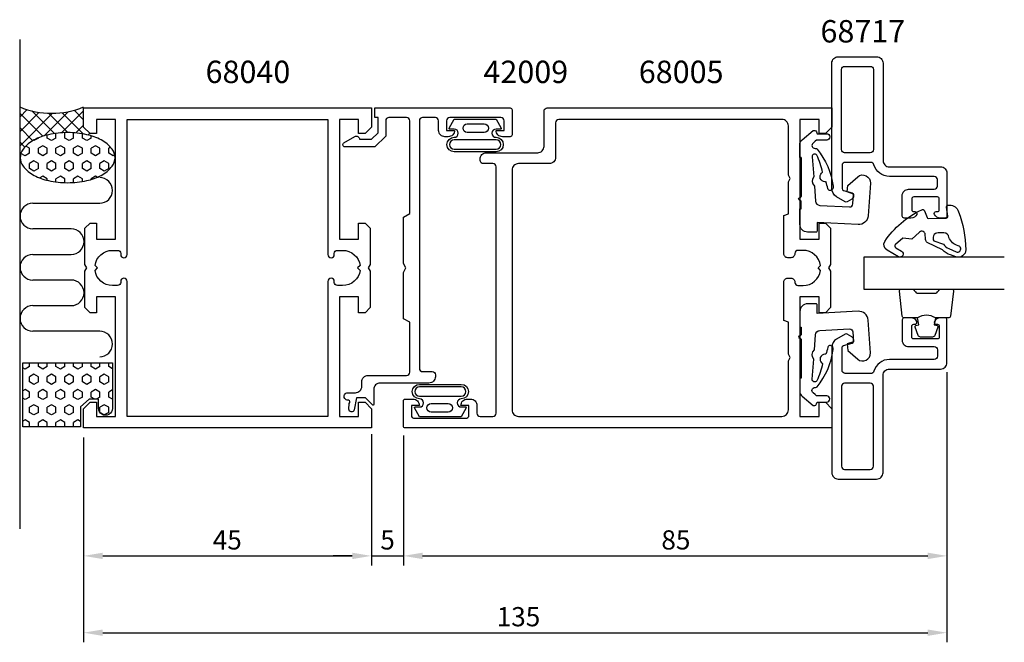
# Model space of a CAD drawing. Extents: x -10 to 144, y -2 to 96.
import ezdxf

# ---------------------------------------------------------------- set-up
doc = ezdxf.new("R2010")
doc.units = 0
doc.header["$LTSCALE"] = 7
doc.header["$MEASUREMENT"] = 0
for name, color, linetype in [('sapa_anslutning', 6, 'CONTINUOUS'), ('sapa_artikelnr', 4, 'CONTINUOUS'), ('sapa_fogband', 2, 'CONTINUOUS'), ('sapa_glas', 4, 'CONTINUOUS'), ('sapa_matt', 1, 'CONTINUOUS'), ('sapa_profil', 7, 'CONTINUOUS')]:
    doc.layers.add(name, color=color, linetype=linetype)
doc.styles.add('ISO', font='isocp3.shx')
pattern_1 = [(90, (364.1254, -37.0046), (-1.374815, 8e-17), [0.79375, -1.5875]), (210, (364.1254, -37.0046), (0.6874075, -1.1906247), [0.79375, -1.5875]), (150, (364.1254, -36.2108), (-0.6874075, -1.1906247), [0.79375, -1.5875])]

msp = doc.modelspace()

# ---------------------------------------------------------------- hatches: boundary and pattern name
at = {"layer": 'sapa_anslutning'}
h = msp.add_hatch(dxfattribs=at)
h.set_pattern_fill('ANSI37', color=256, scale=0.5, angle=90, style=0)
h.set_pattern_definition([(135, (364.1254, -37.0046), (-1.122532, -1.122532), []), (225, (364.1254, -37.0046), (1.122532, -1.122532), [])])
h.paths.add_polyline_path([(-10, 82.17), (-10, 74.23), (-9.91, 74.23, -0.167892), (-9.45, 75.57, -0.105328), (-7.74, 77, -0.067708), (-5.49, 77.82, -0.053865), (-2.5, 78.15, -0.053865), (0.49, 77.82, -0.011605), (0.89, 77.73), (1, 78), (0, 79), (0, 82), (0, 82), (0, 82.17, -0.20322)])
h = msp.add_hatch(dxfattribs=at)
h.set_pattern_fill('HEX', color=256, scale=0.25, angle=90, style=0)
h.set_pattern_definition(pattern_1)
h.paths.add_polyline_path([(0.49, 70.64, 0.067708), (2.74, 71.47, 0.105328), (4.45, 72.89, 0.167892), (4.92, 74.23, 0.167892), (4.45, 75.57, 0.105328), (2.74, 77, 0.067708), (0.49, 77.82, 0.053865), (-2.5, 78.15, 0.053865), (-5.49, 77.82, 0.067708), (-7.74, 77, 0.105328), (-9.45, 75.57, 0.167892), (-9.91, 74.23, 0.167892), (-9.45, 72.89, 0.105328), (-7.74, 71.47, 0.067708), (-5.49, 70.64, 0.053865), (-2.5, 70.32, 0.053865)])
h = msp.add_hatch(dxfattribs=at)
h.set_pattern_fill('HEX', color=256, scale=0.25, angle=90, style=0)
h.set_pattern_definition(pattern_1)
h.paths.add_polyline_path([(-9.5, 42.17), (-9.5, 32.17), (-0.5, 32.17), (-0.5, 35.32), (0.88, 36.48), (2.33, 36.48), (2.33, 35.05, 0.992378), (4.5, 35.06), (4.5, 42.17)])

# ---------------------------------------------------------------- linework, layer by layer
for p, q in [((-10, 92.72), (-10, 16.23)), ((-7.94, 67.11), (2.51, 67.11)), ((-1.94, 63.11), (-7.94, 63.11)), ((-7.94, 59.11), (-1.94, 59.11)), ((-1.94, 55.11), (-7.94, 55.11)), ((-7.94, 51.11), (-1.94, 51.11)), ((2.51, 47.11), (-7.94, 47.11))]:
    msp.add_line(p, q, dxfattribs=at)
for points in [[(-7.74, 71.47, 0.067708), (-5.49, 70.64, 0.053865), (-2.5, 70.32, 0.053865), (0.49, 70.64, 0.067708), (2.74, 71.47, 0.105328), (4.45, 72.89, 0.167892), (4.92, 74.23, 0.167892), (4.45, 75.57, 0.105328), (2.74, 77, 0.067708), (0.49, 77.82, 0.053865), (-2.5, 78.15, 0.053865), (-5.49, 77.82, 0.067708), (-7.74, 77, 0.105328), (-9.45, 75.57, 0.167892), (-9.91, 74.23, 0.167892), (-9.45, 72.89, 0.105328)], [(2.33, 36.48), (0.88, 36.48), (-0.5, 35.32), (-0.5, 32.17), (-9.5, 32.17), (-9.5, 42.17), (4.5, 42.17), (4.5, 35.06, -1.003948), (2.33, 35.07)]]:
    msp.add_lwpolyline(points, format="xyb", close=True, dxfattribs=at)
for centre, radius, start, end in [((-5, 93.97), 12.81, 247.0256, 292.9744), ((2.51, 69.11), 2, 270, 90), ((-7.94, 65.11), 2, 90, 269.9999), ((-1.94, 61.11), 2, 270, 90), ((-7.94, 57.11), 2, 90.0001, 269.9999), ((-1.94, 53.11), 2, 270, 90), ((-7.94, 49.11), 2, 90.0001, 270), ((2.51, 45.11), 2, 270, 90)]:
    msp.add_arc(centre, radius, start, end, dxfattribs=at)
at = {"layer": 'sapa_fogband'}
for points in [[(57.17, 78.84), (57.95, 80.23), (61.22, 80.23), (64.49, 80.23), (65.27, 78.84, -0.572846), (65.18, 78.69), (64.49, 78.69, 1), (64.49, 77.41, -1), (64.49, 75.14), (61.22, 75.14), (57.95, 75.14, -1), (57.95, 77.41, 1), (57.95, 78.69), (57.26, 78.69, -0.572846)], [(62.64, 79.51, -1), (62.64, 78.15), (60, 78.15, -0.994423), (60, 79.51)], [(64.49, 75.54, 1), (64.49, 77.01), (57.95, 77.01, 1), (57.95, 75.54), (61.22, 75.54)], [(135.41, 66.82, -0.343505), (136.79, 65.79, -0.084449), (137.96, 59.85, -0.508299), (136.38, 58.74), (135.54, 59.03, -0.122785), (134.32, 59.82), (131.89, 60.96, -0.185339), (131.62, 61.62), (131.6, 62.21, 0.63707), (130.72, 62.6), (129.49, 61.52), (128.11, 61.66), (126.94, 60.65, 0.51301), (126.99, 60.16), (127.91, 59.62, -1), (127.41, 58.76), (125.63, 59.8, -0.407484), (125.26, 61.14, -0.13417), (131.05, 66.08, -0.480168), (131.49, 65.94), (131.9, 64.88, 0.315299), (132.09, 64.75), (134.85, 64.8, 0.414214), (135.15, 65.11), (134.92, 66.51, -0.414214), (135.21, 66.81)], [(133.6, 62.48, 0.606815), (132.97, 61.21), (134.47, 60.69, 0.131652), (135.28, 60.04), (136.46, 59.52, 1.124972), (136.75, 60.47, -0.242039), (135.31, 61.77, 0.392455), (134.5, 62.5)], [(59.84, 35.12), (59.06, 33.72), (55.79, 33.72), (52.52, 33.72), (51.74, 35.12, -0.572846), (51.83, 35.27), (52.52, 35.27, 1), (52.52, 36.55, -1), (52.52, 38.81), (55.79, 38.81), (59.06, 38.81, -1), (59.06, 36.55, 1), (59.06, 35.27), (59.75, 35.27, -0.572846)], [(52.52, 38.41, 1), (52.52, 36.95), (59.06, 36.95, 1), (59.06, 38.41), (55.79, 38.41)], [(54.37, 34.45, -1), (54.37, 35.81), (57, 35.81, -0.994423), (57.01, 34.45)]]:
    msp.add_lwpolyline(points, format="xyb", close=True, dxfattribs=at)
for points in [[(133.2, 49.2, 0.285714), (130.4, 49.2), (128.32, 49.2, -0.38826), (128.02, 49.47), (127.56, 53.37, -0.440652), (127.86, 53.7), (129.57, 53.7, -0.339454), (129.86, 53.48), (130.06, 53.26, 0.339454), (130.35, 53.04), (133.25, 53.04, 0.339454), (133.54, 53.26), (133.74, 53.48, -0.339454), (134.03, 53.7), (135.74, 53.7, -0.440652), (136.04, 53.37), (135.57, 49.47, -0.38826), (135.27, 49.2), (133.21, 49.2)], [(133.21, 49.2), (133.02, 48.11), (133.45, 47.99, -0.443016), (133.58, 47.73), (133.11, 46.46, -0.312536), (132.73, 46.2), (130.86, 46.2, -0.312536), (130.49, 46.46), (130.01, 47.73, -0.443016), (130.15, 47.99), (130.58, 48.11), (130.39, 49.18)]]:
    msp.add_lwpolyline(points, format="xyb", dxfattribs=at)
at = {"layer": 'sapa_glas', "color": 4}
for points in [[(112.18, 74.25), (112, 74.25), (111.99, 76.3, -0.214053), (112.35, 77.04), (114.06, 78.48), (114.33, 78.48, -0.340696), (114.62, 78.25), (114.7, 77.98), (116.19, 77.98, -0.414313), (116.69, 77.48, -0.414214), (116.19, 76.98), (114.61, 76.98), (114.4, 76.8), (114.06, 76.52, 0.700217), (114.37, 75.68), (114.46, 75.68, -0.214446), (114.68, 75.58, -0.140682), (117.2, 69.76, -0.416322), (116.79, 69.11, -0.416138), (116.36, 69.39, 0.021605), (116.08, 70.49, -0.058545), (115.9, 70.47, -0.663336), (115.4, 71.83, -0.058545), (115.55, 71.94, 0.066049), (114.64, 74.64, 0.746696), (113.93, 74.38), (114.17, 71.25, 0.401307), (114.28, 69.79), (114.45, 67.42, 0.377424), (115.11, 66.78), (119.77, 66.54, 0.409111), (120.29, 67), (120.4, 68.53), (119.42, 68.87), (119.49, 69.89), (121.04, 71.24, -0.668179), (123.02, 70.25), (122.67, 65.16, -0.409111), (121.09, 63.77), (114.7, 64.1), (114.7, 62.8, -0.414214), (114.5, 62.6), (113.2, 62.6, -0.414213), (112, 63.8), (112, 66.25), (112.18, 66.25), (112.18, 67.45, 0.317837), (112.11, 67.54), (111.93, 67.61, -0.707107), (111.93, 67.98), (112.11, 68.05, 0.317837), (112.18, 68.14), (112.18, 74.25), (112.18, 68.14)], [(112.18, 39.75), (112, 39.75), (111.99, 37.69, 0.214053), (112.35, 36.95), (114.06, 35.52), (114.33, 35.52, 0.340696), (114.62, 35.74), (114.7, 36.02), (116.19, 36.02, 0.414313), (116.69, 36.52, 0.414214), (116.19, 37.02), (114.61, 37.02), (114.4, 37.2), (114.06, 37.47, -0.700217), (114.37, 38.32), (114.46, 38.32, 0.214446), (114.68, 38.42, 0.140682), (117.2, 44.24, 0.416322), (116.79, 44.88, 0.416138), (116.36, 44.6, -0.021605), (116.08, 43.51, 0.058545), (115.9, 43.52, 0.663336), (115.4, 42.16, 0.058545), (115.55, 42.06, -0.066049), (114.64, 39.35, -0.746696), (113.93, 39.62), (114.17, 42.74, -0.401307), (114.28, 44.21), (114.45, 46.57, -0.377424), (115.11, 47.21), (119.77, 47.46, -0.409111), (120.29, 46.99), (120.4, 45.46), (119.42, 45.13), (119.49, 44.1), (121.04, 42.75, 0.668179), (123.02, 43.74), (122.67, 48.84, 0.409111), (121.09, 50.23), (114.7, 49.89), (114.7, 51.19, 0.414214), (114.5, 51.39), (113.2, 51.39, 0.414213), (112, 50.19), (112, 47.74), (112.18, 47.74), (112.18, 46.54, -0.317837), (112.11, 46.45), (111.93, 46.39, 0.707107), (111.93, 46.01), (112.11, 45.95, -0.317837), (112.18, 45.85), (112.18, 39.75), (112.18, 45.85)]]:
    msp.add_lwpolyline(points, format="xyb", dxfattribs=at)
at = {"layer": 'sapa_glas'}
msp.add_lwpolyline([(143.97, 58.7), (122, 58.7), (122, 53.7), (143.97, 53.7)], dxfattribs=at)
at = {"layer": 'sapa_matt'}
for p, q in [((135, 40.7), (135, -1.5)), ((135, 40.7), (135, 10.5)), ((45, 31), (45, 10.5)), ((45, 31), (45, 10.5)), ((50, 30.8), (50, 10.5)), ((0, 30.5), (0, -1.5)), ((0, 30.5), (0, 10.5)), ((50, 16.37), (50, 10.5)), ((3, 12), (42, 12)), ((42, 12), (39, 12)), ((45, 12), (50, 12)), ((53, 12), (56, 12)), ((53, 12), (132, 12)), ((3, 0), (132, 0))]:
    msp.add_line(p, q, dxfattribs=at)
for points in [[(3, 12.5), (3, 11.5), (0, 12)], [(42, 12.5), (42, 11.5), (45, 12)], [(42, 12.5), (42, 11.5), (45, 12)], [(53, 12.5), (53, 11.5), (50, 12)], [(53, 12.5), (53, 11.5), (50, 12)], [(132, 12.5), (132, 11.5), (135, 12)], [(3, 0.5), (3, -0.5), (0, 0)], [(132, 0.5), (132, -0.5), (135, 0)]]:
    msp.add_solid(points, dxfattribs=at)
at = {"layer": 'sapa_profil', "color": 7, "linetype": 'Continuous'}
for points in [[(133, 69.3, 0.414214), (133.5, 69.8), (133.5, 70.8, 0.414214), (133, 71.3), (126, 71.3, -0.337188), (123.59, 73.13, 0.337188), (123.11, 73.5), (119.1, 73.5, 0.414214), (118.6, 73), (118.6, 69.4, 0.339454), (118.83, 69.11), (120.18, 68.75, -0.339454), (120.4, 68.46), (120.4, 68.2, -0.267949), (120.15, 67.77), (119.4, 67.34, -0.26795), (119.1, 67.34), (117.75, 68.12, -0.267949), (117, 69.42), (117, 89, -0.414214), (118, 90), (124, 90, -0.414214), (125, 89), (125, 73.8, 0.414214), (126, 72.8), (134, 72.8, -0.414214), (135, 71.8), (135, 65.1, -0.414214), (134.7, 64.8), (133.94, 64.8, -0.28969), (133.03, 65.37, -0.55076), (133.3, 65.8), (133.5, 65.8, 0.414214), (133.8, 66.1), (133.8, 67.8, 0.414214), (133.5, 68.1), (129.8, 68.1, 0.414214), (129.5, 67.8), (129.5, 66.1, 0.414214), (129.8, 65.8), (130, 65.8, -0.55076), (130.27, 65.37, -0.28969), (129.37, 64.8), (128.3, 64.8, -0.414214), (128, 65.1), (128, 68.3, -0.414214), (129, 69.3)], [(118.5, 75.5), (118.5, 88, -0.414214), (119, 88.5), (123, 88.5, -0.414214), (123.5, 88), (123.5, 75.5, -0.414214), (123, 75), (119, 75, -0.414214)], [(133, 44.7, -0.414214), (133.5, 44.2), (133.5, 43.2, -0.414214), (133, 42.7), (126, 42.7, 0.337188), (123.59, 40.86, -0.337188), (123.11, 40.5), (119.1, 40.5, -0.414214), (118.6, 41), (118.6, 44.59, -0.339454), (118.83, 44.88), (120.18, 45.24, 0.339454), (120.4, 45.53), (120.4, 45.79, 0.267949), (120.15, 46.22), (119.4, 46.66, 0.26795), (119.1, 46.66), (117.75, 45.88, 0.267949), (117, 44.58), (117, 25, 0.414214), (118, 24), (124, 24, 0.414214), (125, 25), (125, 40.2, -0.414214), (126, 41.2), (134, 41.2, 0.414214), (135, 42.2), (135, 48.9, 0.414214), (134.7, 49.2), (133.94, 49.2, 0.28969), (133.03, 48.63, 0.55076), (133.3, 48.2), (133.5, 48.2, -0.414214), (133.8, 47.9), (133.8, 46.2, -0.414214), (133.5, 45.9), (129.8, 45.9, -0.414214), (129.5, 46.2), (129.5, 47.9, -0.414214), (129.8, 48.2), (130, 48.2, 0.55076), (130.27, 48.63, 0.28969), (129.37, 49.2), (128.3, 49.2, 0.414214), (128, 48.9), (128, 45.7, 0.414214), (129, 44.7)], [(118.5, 38.5), (118.5, 26, 0.414214), (119, 25.5), (123, 25.5, 0.414214), (123.5, 26), (123.5, 38.5, 0.414214), (123, 39), (119, 39, 0.414214)]]:
    msp.add_lwpolyline(points, format="xyb", close=True, dxfattribs=at)
at = {"layer": 'sapa_profil'}
msp.add_lwpolyline([(2, 80.2), (2, 78), (1, 78), (0, 79), (0, 82), (45, 82), (45, 79), (44, 78), (43, 78), (43, 80.2), (40, 80.2), (40, 61.5), (43, 61.5), (43, 64), (44, 64), (44.8, 63.2), (44.8, 57.52), (44.5, 57), (44.8, 56.48), (44.8, 50.8), (44, 50), (43, 50), (43, 52.5), (40, 52.5), (40, 33.8), (43, 33.8), (43, 36), (44, 36), (45, 35), (45, 32), (0, 32), (0, 35), (1, 36), (2, 36), (2, 33.8), (5, 33.8), (5, 52.5), (2, 52.5), (2, 50), (1, 50), (0.2, 50.8), (0.2, 56.48), (0.5, 57), (0.2, 57.52), (0.2, 63.2), (1, 64), (2, 64), (2, 61.5), (5, 61.5), (5, 80.2)], close=True, dxfattribs=at)
msp.add_lwpolyline([(42.4, 77.53, -0.577352), (43.15, 77.1), (45.04, 77.1), (46.04, 78.09), (46.04, 80.5), (45.54, 80.5), (45.54, 82), (66.7, 82, -0.414214), (67, 81.7), (67, 77.8, -0.414214), (66.7, 77.5), (65.49, 77.5, -0.414214), (64.5, 78.49), (64.5, 78.5), (65.75, 78.5), (65.75, 80, 0.414214), (65.25, 80.5), (57.25, 80.5, 0.414214), (56.75, 80), (56.75, 78.5), (58, 78.5), (58, 78.49, -0.414214), (57.01, 77.5), (56.5, 77.5, -0.414214), (55.5, 78.5), (55.5, 80, 0.414214), (55, 80.5), (53, 80.5, 0.414214), (52.5, 80), (52.5, 41.3, 0.414214), (53, 40.8), (54.5, 40.8, -0.414214), (55, 40.3), (55, 40, -0.414214), (54, 39), (46.37, 39, 0.414214), (45.37, 38), (45.37, 35.65, -0.668179), (45.2, 35.58), (44.07, 36.71), (42.69, 36.69), (42.3, 34.81, -0.876976), (41.49, 34.91), (41.53, 35.82, 0.554581), (41.44, 36.34), (41.36, 36.34, -1.034805), (41.31, 37.5), (42.5, 37.5, 0.414214), (43.5, 38.5), (43.5, 39), (43.5, 39.2, -0.414214), (44.5, 40.2), (45, 40.2), (50.5, 40.2, 0.414214), (51, 40.7), (51, 40.8), (51, 48.5), (50, 49.07), (50, 56.3), (50.4, 57), (50, 57.69), (50, 64.92), (51, 65.5), (51, 80, 0.414214), (50.5, 80.5), (47.74, 80.5, 0.414214), (47.24, 80), (47.24, 77.6), (45.54, 75.9), (40.88, 75.9, -0.767327), (40.71, 76.55), (42.4, 77.53)], format="xyb", dxfattribs=at)
for points in [[(50, 36.2, -0.414214), (50.3, 36.5), (51.51, 36.5, -0.414214), (52.5, 35.51), (52.5, 35.5), (51.25, 35.5), (51.25, 34, 0.414214), (51.75, 33.5), (59.75, 33.5, 0.414214), (60.25, 34), (60.25, 35.5), (59, 35.5), (59, 35.51, -0.414214), (59.99, 36.5), (60.51, 36.5, -0.414214), (61.5, 35.51), (61.5, 34.3, 0.414214), (62, 33.8), (64, 33.8, 0.414214), (64.5, 34.3), (64.5, 72.8, 0.414214), (64, 73.3), (62.5, 73.3, -0.414214), (62, 73.8), (62, 74, -0.414214), (63, 75), (71, 75, 0.414214), (72, 76), (72, 81.5, -0.414214), (72.5, 82), (117, 82), (117, 79), (116, 78), (115, 78), (115, 80.2), (112, 80.2), (112, 61.5), (115, 61.5), (115, 64), (116, 64), (116.8, 63.2), (116.8, 57.52), (116.5, 57), (116.8, 56.48), (116.8, 50.8), (116, 50), (115, 50), (115, 52.5), (112, 52.5), (112, 33.8), (115, 33.8), (115, 36), (116, 36), (117, 35), (117, 32), (50.3, 32, -0.414214), (50, 32.3)], [(6.8, 80.2), (38.2, 80.2), (38.2, 59.09, 0.414214), (38.7, 58.6), (38.71, 58.6, 0.414214), (39.2, 59.09), (39.2, 59.25, -0.414214), (39.7, 59.75), (40.5, 59.75, -0.374756), (43.23, 57.37), (42.85, 57), (43.23, 56.62, -0.374756), (40.5, 54.25), (39.7, 54.25, -0.414214), (39.2, 54.74), (39.2, 54.9, 0.414214), (38.71, 55.4), (38.7, 55.4, 0.414214), (38.2, 54.9), (38.2, 33.8), (6.8, 33.8), (6.8, 54.9, 0.414214), (6.31, 55.4), (6.3, 55.4, 0.414214), (5.8, 54.9), (5.8, 54.74, -0.414214), (5.31, 54.25), (4.5, 54.25, -0.374756), (1.78, 56.62), (2.15, 57), (1.78, 57.37, -0.374756), (4.5, 59.75), (5.31, 59.75, -0.414214), (5.8, 59.25), (5.8, 59.09, 0.414214), (6.3, 58.6), (6.31, 58.6, 0.414214), (6.8, 59.09)], [(109.5, 48.78), (109.5, 54.8, -0.414214), (110.1, 55.4), (110.6, 55.4, -0.414214), (111.2, 54.8), (111.2, 54.74, 0.414214), (111.7, 54.25), (112.5, 54.25, 0.374756), (115.23, 56.62), (114.85, 57), (115.23, 57.37, 0.374756), (112.5, 59.75), (111.7, 59.75, 0.414214), (111.2, 59.25), (111.2, 59.2, -0.414214), (110.6, 58.6), (110.1, 58.6, -0.414214), (109.5, 59.2), (109.5, 65.21), (110.2, 65.47), (110.2, 70.48), (110.5, 71), (110.2, 71.52), (110.2, 79.2, 0.414214), (109.2, 80.2), (74.3, 80.2, 0.414214), (73.8, 79.7), (73.8, 74.3, -0.414214), (72.8, 73.3), (68, 73.3, 0.414214), (67, 72.3), (67, 34.8, 0.414214), (68, 33.8), (109.2, 33.8, 0.414214), (110.2, 34.8), (110.2, 42.48), (110.5, 43), (110.2, 43.52), (110.2, 48.52)]]:
    msp.add_lwpolyline(points, format="xyb", close=True, dxfattribs=at)

# ---------------------------------------------------------------- texts
at = {"layer": 'sapa_artikelnr', "style": 'ISO'}
for s, p in [('68717', (115.22, 92.23)), ('68040', (19.07, 85.89)), ('42009', (62.52, 85.89)), ('68005', (86.81, 85.89))]:
    msp.add_text(s, height=3.5, dxfattribs=at).set_placement(p)
at = {"layer": 'sapa_matt', "color": 2, "style": 'ISO'}
for s, p in [('45', (20.19, 13)), ('5', (46.39, 13)), ('85', (90.34, 13)), ('135', (64.59, 1))]:
    msp.add_text(s, height=3, dxfattribs=at).set_placement(p)

doc.saveas('drawing.dxf')
